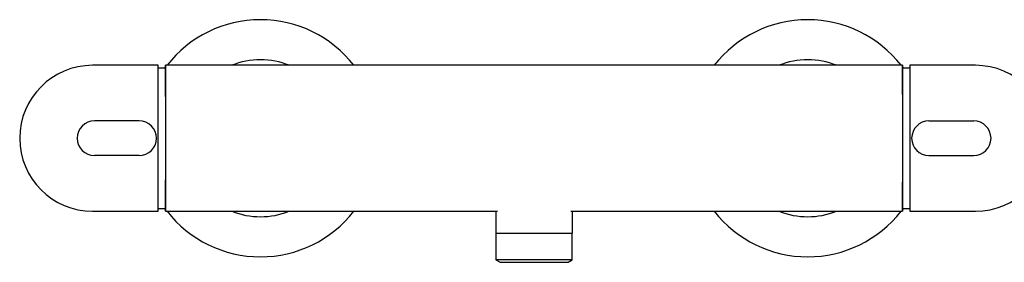
# Model space of a CAD drawing. Units: millimetres. Extents: x 8 to 808, y 12 to 365.
# Drawn here: x 265 to 535, y 298 to 365 of the extents above; entities that cross this region are included whole.
import ezdxf

# ---------------------------------------------------------------- set-up
doc = ezdxf.new("R2010")
doc.units = ezdxf.units.MM

msp = doc.modelspace()

# ---------------------------------------------------------------- linework, layer by layer
at = {"color": 7, "linetype": 'Continuous', "lineweight": 30}
for p, q in [((303, 352.25), (285, 352.25)), ((303, 332.25), (303, 352.25)), ((305, 351.47), (303, 351.47)), ((304.79, 351.47), (305, 351.75)), ((507, 352.25), (305, 352.25)), ((507, 351.75), (507.21, 351.47)), ((509, 351.47), (507, 351.47)), ((527, 352.25), (509, 352.25)), ((509, 352.25), (509, 332.25)), ((297.75, 337), (285.5, 337)), ((514.25, 337), (526.5, 337)), ((303, 312.25), (303, 332.25)), ((509, 332.25), (509, 312.25)), ((297.75, 327.5), (285.5, 327.5)), ((514.25, 327.5), (526.5, 327.5)), ((285, 312.25), (303, 312.25)), ((303, 313.03), (305, 313.03)), ((305, 312.75), (304.79, 313.03)), ((305, 312.25), (395.94, 312.25)), ((395.5, 312.25), (395.5, 306.25)), ((416.06, 312.25), (507, 312.25)), ((416.5, 306.25), (416.5, 312.25)), ((507, 313.03), (509, 313.03)), ((507.21, 313.03), (507, 312.75)), ((509, 312.25), (527, 312.25)), ((395.5, 306.25), (406, 306.25)), ((395.52, 306.25), (395.52, 298.93)), ((406, 306.25), (416.5, 306.25)), ((416.48, 298.93), (416.48, 306.25)), ((395.52, 298.93), (396.68, 298.25)), ((396.81, 298.93), (395.52, 298.93)), ((396.68, 298.25), (406, 298.25)), ((416.48, 298.93), (396.81, 298.93)), ((406, 298.25), (415.32, 298.25)), ((415.32, 298.25), (416.48, 298.93))]:
    msp.add_line(p, q, dxfattribs=at)
at = {"color": 7, "linetype": 'Continuous', "lineweight": 30, "flags": 128}
for points in [[(305, 349.48), (305, 349.74), (305, 349.99), (305, 350.23), (305, 350.45), (305, 350.67), (305, 350.86), (305, 351.05), (305, 351.22), (305, 351.38), (305, 351.53), (305, 351.66), (305, 351.78), (305, 351.89), (305, 351.98), (305, 352.06), (305, 352.13), (305, 352.18), (305, 352.21), (305, 352.24), (305, 352.25)], [(305, 352.25), (305, 352.25), (305, 352.23), (305, 352.2), (305, 352.15), (305, 352.09), (305, 352.02), (305, 351.94), (305, 351.84), (305, 351.72), (305, 351.6), (305, 351.46), (305, 351.3), (305, 351.14), (305, 350.96), (305, 350.76), (305, 350.56), (305, 350.34), (305, 350.11), (305, 349.87), (305, 349.61), (305, 349.35), (305, 349.07), (305, 348.78), (305, 348.48), (305, 348.16), (305, 347.84), (305, 347.5), (305, 347.16), (305, 346.8), (305, 346.44), (305, 346.06), (305, 345.68), (305, 345.28), (305, 344.88), (305, 344.47), (305, 344.05), (305, 343.62), (305, 343.18), (305, 342.74), (305, 342.29), (305, 341.83), (305, 341.36), (305, 340.89), (305, 340.42), (305, 339.93), (305, 339.45), (305, 338.95), (305, 338.45), (305, 337.95), (305, 337.45), (305, 336.94), (305, 336.42), (305, 335.91), (305, 335.39), (305, 334.87), (305, 334.35), (305, 333.83), (305, 333.3), (305, 332.78), (305, 332.25), (305, 331.72), (305, 331.2), (305, 330.67), (305, 330.15), (305, 329.63), (305, 329.11), (305, 328.59), (305, 328.07), (305, 327.56), (305, 327.05), (305, 326.55), (305, 326.04), (305, 325.55), (305, 325.05), (305, 324.57), (305, 324.08), (305, 323.61), (305, 323.14), (305, 322.67), (305, 322.21), (305, 321.76), (305, 321.32), (305, 320.88), (305, 320.45), (305, 320.03), (305, 319.62), (305, 319.22), (305, 318.82), (305, 318.44), (305, 318.06), (305, 317.7), (305, 317.34), (305, 317), (305, 316.66), (305, 316.34), (305, 316.02), (305, 315.72), (305, 315.43), (305, 315.15), (305, 314.89), (305, 314.63), (305, 314.39), (305, 314.16), (305, 313.94), (305, 313.74), (305, 313.54), (305, 313.36), (305, 313.2), (305, 313.04), (305, 312.9), (305, 312.78), (305, 312.66), (305, 312.56), (305, 312.48), (305, 312.41), (305, 312.35), (305, 312.3), (305, 312.27), (305, 312.25), (305, 312.25)], [(305, 351.47), (305, 351.46), (305, 351.44), (305, 351.41), (305, 351.36), (305, 351.3), (305, 351.23), (305, 351.15), (305, 351.05), (305, 350.94), (305, 350.81), (305, 350.68), (305, 350.53), (305, 350.37), (305, 350.19), (305, 350.01), (305, 349.81), (305, 349.6), (305, 349.37), (305, 349.14), (305, 348.89), (305, 348.64), (305, 348.37), (305, 348.09), (305, 347.8), (305, 347.5), (305, 347.19), (305, 346.86), (305, 346.53), (305, 346.19), (305, 345.84), (305, 345.48), (305, 345.11), (305, 344.73), (305, 344.34), (305, 343.95), (305, 343.55), (305, 343.14), (305, 342.72), (305, 342.29), (305, 341.86), (305, 341.42), (305, 340.98), (305, 340.52), (305, 340.07), (305, 339.6), (305, 339.14), (305, 338.67), (305, 338.19), (305, 337.71), (305, 337.22), (305, 336.74), (305, 336.25), (305, 335.75), (305, 335.26), (305, 334.76), (305, 334.26), (305, 333.76), (305, 333.26), (305, 332.75), (305, 332.25), (305, 331.75), (305, 331.24), (305, 330.74), (305, 330.24), (305, 329.74), (305, 329.24), (305, 328.75), (305, 328.25), (305, 327.76), (305, 327.28), (305, 326.79), (305, 326.31), (305, 325.83), (305, 325.36), (305, 324.89), (305, 324.43), (305, 323.98), (305, 323.52), (305, 323.08), (305, 322.64), (305, 322.21), (305, 321.78), (305, 321.36), (305, 320.95), (305, 320.55), (305, 320.15), (305, 319.77), (305, 319.39), (305, 319.02), (305, 318.66), (305, 318.31), (305, 317.97), (305, 317.64), (305, 317.31), (305, 317), (305, 316.7), (305, 316.41), (305, 316.13), (305, 315.86), (305, 315.61), (305, 315.36), (305, 315.13), (305, 314.9), (305, 314.69), (305, 314.49), (305, 314.31), (305, 314.13), (305, 313.97), (305, 313.82), (305, 313.69), (305, 313.56), (305, 313.45), (305, 313.35), (305, 313.27), (305, 313.2), (305, 313.14), (305, 313.09), (305, 313.06), (305, 313.04), (305, 313.03)], [(507, 349.48), (507, 349.74), (507, 349.99), (507, 350.23), (507, 350.45), (507, 350.67), (507, 350.86), (507, 351.05), (507, 351.22), (507, 351.38), (507, 351.53), (507, 351.66), (507, 351.78), (507, 351.89), (507, 351.98), (507, 352.06), (507, 352.13), (507, 352.18), (507, 352.21), (507, 352.24), (507, 352.25), (507, 352.25), (507, 352.23), (507, 352.2), (507, 352.15), (507, 352.09), (507, 352.02), (507, 351.94), (507, 351.84), (507, 351.72), (507, 351.6), (507, 351.46), (507, 351.3), (507, 351.14), (507, 350.96), (507, 350.76), (507, 350.56), (507, 350.34), (507, 350.11), (507, 349.87), (507, 349.61), (507, 349.35), (507, 349.07), (507, 348.78), (507, 348.48), (507, 348.16), (507, 347.84), (507, 347.5), (507, 347.16), (507, 346.8), (507, 346.44), (507, 346.06), (507, 345.68), (507, 345.28), (507, 344.88), (507, 344.47), (507, 344.05), (507, 343.62), (507, 343.18), (507, 342.74), (507, 342.29), (507, 341.83), (507, 341.36), (507, 340.89), (507, 340.42), (507, 339.93), (507, 339.45), (507, 338.95), (507, 338.45), (507, 337.95), (507, 337.45), (507, 336.94), (507, 336.42), (507, 335.91), (507, 335.39), (507, 334.87), (507, 334.35), (507, 333.83), (507, 333.3), (507, 332.78), (507, 332.25), (507, 331.72), (507, 331.2), (507, 330.67), (507, 330.15), (507, 329.63), (507, 329.11), (507, 328.59), (507, 328.07), (507, 327.56), (507, 327.05), (507, 326.55), (507, 326.04), (507, 325.55), (507, 325.05), (507, 324.57), (507, 324.08), (507, 323.61), (507, 323.14), (507, 322.67), (507, 322.21), (507, 321.76), (507, 321.32), (507, 320.88), (507, 320.45), (507, 320.03), (507, 319.62), (507, 319.22), (507, 318.82), (507, 318.44), (507, 318.06), (507, 317.7), (507, 317.34), (507, 317), (507, 316.66), (507, 316.34), (507, 316.02), (507, 315.72), (507, 315.43), (507, 315.15), (507, 314.89), (507, 314.63), (507, 314.39), (507, 314.16), (507, 313.94), (507, 313.74), (507, 313.54), (507, 313.36), (507, 313.2), (507, 313.04), (507, 312.9), (507, 312.78), (507, 312.66), (507, 312.56), (507, 312.48), (507, 312.41), (507, 312.35), (507, 312.3), (507, 312.27), (507, 312.25), (507, 312.25), (507, 312.26), (507, 312.28), (507, 312.32), (507, 312.37), (507, 312.44), (507, 312.52), (507, 312.61), (507, 312.72), (507, 312.84), (507, 312.97), (507, 313.12), (507, 313.28), (507, 313.45), (507, 313.64), (507, 313.83), (507, 314.05), (507, 314.27), (507, 314.51), (507, 314.76), (507, 315.02)], [(507, 351.47), (507, 351.46), (507, 351.44), (507, 351.41), (507, 351.36), (507, 351.3), (507, 351.23), (507, 351.15), (507, 351.05), (507, 350.94), (507, 350.81), (507, 350.68), (507, 350.53), (507, 350.37), (507, 350.19), (507, 350.01), (507, 349.81), (507, 349.6), (507, 349.37), (507, 349.14), (507, 348.89), (507, 348.64), (507, 348.37), (507, 348.09), (507, 347.8), (507, 347.5), (507, 347.19), (507, 346.86), (507, 346.53), (507, 346.19), (507, 345.84), (507, 345.48), (507, 345.11), (507, 344.73), (507, 344.34), (507, 343.95), (507, 343.55), (507, 343.14), (507, 342.72), (507, 342.29), (507, 341.86), (507, 341.42), (507, 340.98), (507, 340.52), (507, 340.07), (507, 339.6), (507, 339.14), (507, 338.67), (507, 338.19), (507, 337.71), (507, 337.22), (507, 336.74), (507, 336.25), (507, 335.75), (507, 335.26), (507, 334.76), (507, 334.26), (507, 333.76), (507, 333.26), (507, 332.75), (507, 332.25), (507, 331.75), (507, 331.24), (507, 330.74), (507, 330.24), (507, 329.74), (507, 329.24), (507, 328.75), (507, 328.25), (507, 327.76), (507, 327.28), (507, 326.79), (507, 326.31), (507, 325.83), (507, 325.36), (507, 324.89), (507, 324.43), (507, 323.98), (507, 323.52), (507, 323.08), (507, 322.64), (507, 322.21), (507, 321.78), (507, 321.36), (507, 320.95), (507, 320.55), (507, 320.15), (507, 319.77), (507, 319.39), (507, 319.02), (507, 318.66), (507, 318.31), (507, 317.97), (507, 317.64), (507, 317.31), (507, 317), (507, 316.7), (507, 316.41), (507, 316.13), (507, 315.86), (507, 315.61), (507, 315.36), (507, 315.13), (507, 314.9), (507, 314.69), (507, 314.49), (507, 314.31), (507, 314.13), (507, 313.97), (507, 313.82), (507, 313.69), (507, 313.56), (507, 313.45), (507, 313.35), (507, 313.27), (507, 313.2), (507, 313.14), (507, 313.09), (507, 313.06), (507, 313.04), (507, 313.03)], [(305, 312.25), (305, 312.25), (305, 312.26), (305, 312.28), (305, 312.32), (305, 312.37), (305, 312.44), (305, 312.52), (305, 312.61), (305, 312.72), (305, 312.84), (305, 312.97), (305, 313.12), (305, 313.28), (305, 313.45), (305, 313.64), (305, 313.83), (305, 314.05), (305, 314.27), (305, 314.51), (305, 314.76), (305, 315.02)]]:
    msp.add_lwpolyline(points, dxfattribs=at)
at = {"color": 7, "linetype": 'Continuous', "lineweight": 30}
for centre, radius, start, end in [((331, 332.25), 32.5, 37.9799, 142.0201), ((481, 332.25), 32.5, 37.9799, 142.0201), ((331, 332.25), 21.5, 90, 111.5289), ((331, 332.25), 21.5, 68.4711, 90), ((481, 332.25), 21.5, 90, 111.5289), ((481, 332.25), 21.5, 68.4711, 90), ((285, 332.25), 20, 90, 270), ((527, 332.25), 20, 270, 90), ((285.5, 332.25), 4.75, 90, 270), ((297.75, 332.25), 4.75, 270, 90), ((514.25, 332.25), 4.75, 90, 270), ((526.5, 332.25), 4.75, 270, 90), ((331, 332.25), 32.5, 217.9799, 322.0201), ((331, 332.25), 21.5, 248.4711, 291.5289), ((481, 332.25), 32.5, 217.9799, 322.0201), ((481, 332.25), 21.5, 248.4711, 291.5289)]:
    msp.add_arc(centre, radius, start, end, dxfattribs=at)
for points, knots in [([(305, 343.67), (305, 343.75), (305, 343.94), (305, 344.25), (305, 344.6), (305, 344.95), (305, 345.29), (305, 345.62), (305, 345.94), (305, 346.26), (305, 346.58), (305, 346.88), (305, 347.18), (305, 347.48), (305, 347.78), (305, 348.07), (305, 348.35), (305, 348.61), (305, 348.85), (305, 349.07), (305, 349.28), (305, 349.42), (305, 349.48)], [0, 0, 0, 0, 0.0309011, 0.0822765, 0.1336707, 0.1850712, 0.2364654, 0.2878407, 0.3392163, 0.3906108, 0.4420115, 0.493406, 0.5447816, 0.5988053, 0.6528509, 0.706904, 0.7609497, 0.8149734, 0.8612255, 0.9074867, 0.9537479, 1, 1, 1, 1]), ([(507, 344.25), (507, 344.37), (507, 344.6), (507, 344.95), (507, 345.29), (507, 345.62), (507, 345.94), (507, 346.26), (507, 346.58), (507, 346.88), (507, 347.18), (507, 347.48), (507, 347.78), (507, 348.07), (507, 348.35), (507, 348.61), (507, 348.85), (507, 349.07), (507, 349.28), (507, 349.42), (507, 349.48)], [0, 0, 0, 0, 0.055997, 0.112006, 0.168008, 0.223989, 0.279971, 0.335974, 0.391983, 0.447985, 0.503967, 0.562835, 0.621726, 0.680625, 0.739517, 0.798384, 0.848783, 0.899192, 0.949601, 1, 1, 1, 1]), ([(305, 315.02), (305, 315.1), (305, 315.26), (305, 315.51), (305, 315.77), (305, 316.04), (305, 316.32), (305, 316.6), (305, 316.9), (305, 317.21), (305, 317.53), (305, 317.86), (305, 318.2), (305, 318.54), (305, 318.88), (305, 319.21), (305, 319.55), (305, 319.89), (305, 320.24), (305, 320.55), (305, 320.75), (305, 320.82)], [0, 0, 0, 0, 0.054326, 0.108668, 0.163009, 0.217335, 0.271662, 0.326004, 0.380345, 0.434672, 0.49097, 0.547284, 0.603598, 0.659896, 0.711231, 0.762584, 0.813944, 0.865298, 0.916633, 0.967967, 1, 1, 1, 1]), ([(507, 315.02), (507, 315.1), (507, 315.26), (507, 315.51), (507, 315.77), (507, 316.04), (507, 316.32), (507, 316.6), (507, 316.9), (507, 317.21), (507, 317.53), (507, 317.86), (507, 318.2), (507, 318.54), (507, 318.88), (507, 319.21), (507, 319.55), (507, 319.89), (507, 320.13), (507, 320.25), (507, 320.25)], [0, 0, 0, 0, 0.059199, 0.118413, 0.177628, 0.236826, 0.296025, 0.355241, 0.414456, 0.473655, 0.535001, 0.596366, 0.657731, 0.719077, 0.775016, 0.830975, 0.886941, 0.9429, 0.998839, 1, 1, 1, 1])]:
    msp.add_open_spline(points, degree=3, knots=knots, dxfattribs=at)

doc.saveas('drawing.dxf')
